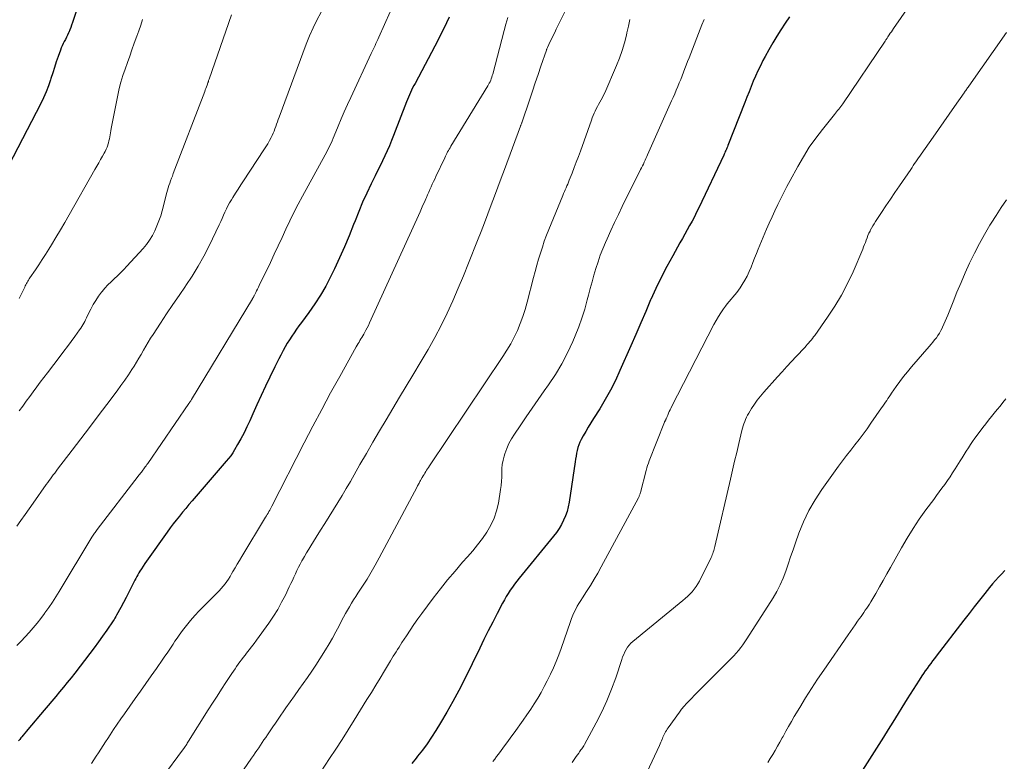
# Model space of a CAD drawing. Units: feet. Extents: x 1970000 to 1975020, y 560000 to 565000.
# Drawn here: x 1970761 to 1970910, y 560771 to 560884 of the extents above; entities that cross this region are included whole.
import ezdxf

# ---------------------------------------------------------------- set-up
doc = ezdxf.new("R2010")
doc.units = ezdxf.units.FT
doc.header["$LTSCALE"] = 100
doc.header["$MEASUREMENT"] = 0
doc.layers.add('CONTOUR INDEX', color=32, linetype='Continuous', lineweight=25)
doc.layers.add('CONTOUR INTERMEDIATE', color=40, linetype='Continuous', lineweight=15)

msp = doc.modelspace()

# ---------------------------------------------------------------- linework, layer by layer
at = {"layer": 'CONTOUR INDEX', "flags": 128}
for points, elevation in [([(1970770.04, 560886.49), (1970768.96, 560883.25), (1970768.83, 560882.87), (1970768.69, 560882.49), (1970768.54, 560882.12), (1970768.39, 560881.75), (1970768.36, 560881.68), (1970768.21, 560881.35), (1970768.05, 560881.03), (1970767.88, 560880.7), (1970767.71, 560880.38), (1970767.55, 560880.06), (1970767.39, 560879.73), (1970767.25, 560879.4), (1970767.12, 560879.06), (1970766.79, 560878.1), (1970766.51, 560877.27), (1970766.23, 560876.44), (1970765.96, 560875.61), (1970765.7, 560874.78), (1970765.63, 560874.58), (1970765.32, 560873.65), (1970764.97, 560872.74), (1970764.57, 560871.85), (1970764.14, 560870.97), (1970757.87, 560858.91)], 840), ([(1970826.08, 560884.06), (1970825.67, 560883.19), (1970825.26, 560882.33), (1970824.82, 560881.47), (1970824.38, 560880.62), (1970820.89, 560874.03), (1970820.71, 560873.69), (1970820.53, 560873.35), (1970820.36, 560873), (1970820.2, 560872.65), (1970820.04, 560872.3), (1970819.88, 560871.95), (1970819.73, 560871.59), (1970819.59, 560871.23), (1970817.63, 560866.14), (1970817.32, 560865.36), (1970817, 560864.58), (1970816.66, 560863.82), (1970816.31, 560863.05), (1970815.95, 560862.3), (1970815.59, 560861.54), (1970815.22, 560860.79), (1970814.85, 560860.03), (1970814.24, 560858.79), (1970813.58, 560857.41), (1970812.95, 560856.02), (1970812.35, 560854.61), (1970811.79, 560853.19), (1970811.57, 560852.63), (1970810.89, 560850.93), (1970810.18, 560849.24), (1970809.44, 560847.57), (1970808.66, 560845.91), (1970808.09, 560844.73), (1970807.36, 560843.32), (1970806.58, 560841.94), (1970805.72, 560840.61), (1970804.81, 560839.31), (1970803.67, 560837.78), (1970803.3, 560837.27), (1970802.92, 560836.76), (1970802.55, 560836.24), (1970802.19, 560835.72), (1970801.84, 560835.19), (1970801.5, 560834.65), (1970801.18, 560834.1), (1970800.88, 560833.54), (1970800.84, 560833.47), (1970800.54, 560832.87), (1970800.23, 560832.27), (1970799.93, 560831.67), (1970799.63, 560831.06), (1970798.87, 560829.51), (1970798.21, 560828.13), (1970797.55, 560826.74), (1970796.92, 560825.34), (1970796.29, 560823.94), (1970795.83, 560822.88), (1970795.41, 560821.97), (1970794.97, 560821.07), (1970794.5, 560820.18), (1970794, 560819.31), (1970793.54, 560818.52), (1970793.25, 560818.06), (1970792.95, 560817.61), (1970792.62, 560817.18), (1970792.28, 560816.76), (1970787.12, 560810.79), (1970786.62, 560810.21), (1970786.13, 560809.63), (1970785.65, 560809.05), (1970785.17, 560808.46), (1970784.7, 560807.87), (1970784.23, 560807.27), (1970783.78, 560806.66), (1970783.33, 560806.05), (1970780.2, 560801.64), (1970779.93, 560801.26), (1970779.67, 560800.88), (1970779.43, 560800.49), (1970779.18, 560800.1), (1970779.03, 560799.85), (1970778.87, 560799.57), (1970778.72, 560799.3), (1970778.57, 560799.02), (1970778.42, 560798.74), (1970777.91, 560797.72), (1970777.51, 560796.94), (1970777.1, 560796.15), (1970776.69, 560795.37), (1970776.27, 560794.59), (1970775.64, 560793.45), (1970775.52, 560793.23), (1970775.39, 560793.02), (1970775.26, 560792.81), (1970775.12, 560792.6), (1970774.16, 560791.2), (1970773.53, 560790.29), (1970772.89, 560789.4), (1970772.24, 560788.52), (1970771.57, 560787.64), (1970769.3, 560784.67), (1970768.74, 560783.95), (1970768.17, 560783.24), (1970767.59, 560782.54), (1970767.01, 560781.83), (1970766.42, 560781.14), (1970765.83, 560780.44), (1970765.25, 560779.75), (1970764.66, 560779.05), (1970762.21, 560776.15), (1970761.97, 560775.87), (1970761.73, 560775.58), (1970761.5, 560775.29), (1970761.27, 560775), (1970761.13, 560774.84), (1970760.97, 560774.63), (1970760.8, 560774.42)], 820), ([(1970877.67, 560884.12), (1970877.01, 560883.14), (1970876.36, 560882.16), (1970875.73, 560881.16), (1970875.11, 560880.16), (1970874.53, 560879.13), (1970873.97, 560878.1), (1970873.64, 560877.48), (1970873.25, 560876.71), (1970872.87, 560875.93), (1970872.51, 560875.14), (1970872.17, 560874.34), (1970871.84, 560873.54), (1970871.52, 560872.73), (1970871.19, 560871.93), (1970870.87, 560871.12), (1970868.31, 560864.59), (1970868.24, 560864.41), (1970868.16, 560864.23), (1970868.09, 560864.04), (1970868.01, 560863.86), (1970867.93, 560863.68), (1970867.85, 560863.5), (1970867.77, 560863.32), (1970867.68, 560863.14), (1970863.91, 560855.19), (1970863.58, 560854.51), (1970863.24, 560853.83), (1970862.88, 560853.16), (1970862.52, 560852.5), (1970862.16, 560851.84), (1970861.79, 560851.18), (1970861.42, 560850.51), (1970861.05, 560849.85), (1970859.96, 560847.92), (1970859.07, 560846.29), (1970858.22, 560844.63), (1970857.41, 560842.95), (1970856.64, 560841.26), (1970856.61, 560841.21), (1970855.86, 560839.47), (1970855.1, 560837.74), (1970854.34, 560836), (1970853.59, 560834.27), (1970851.95, 560830.51), (1970851.26, 560829.02), (1970850.53, 560827.55), (1970849.73, 560826.12), (1970848.89, 560824.72), (1970847.95, 560823.23), (1970847.55, 560822.58), (1970847.15, 560821.93), (1970846.77, 560821.27), (1970846.4, 560820.61), (1970846.09, 560820.06), (1970845.89, 560819.66), (1970845.72, 560819.26), (1970845.58, 560818.84), (1970845.47, 560818.42), (1970845.38, 560817.98), (1970845.3, 560817.55), (1970845.22, 560817.11), (1970845.15, 560816.68), (1970844.24, 560810.55), (1970844.11, 560809.85), (1970843.93, 560809.16), (1970843.69, 560808.49), (1970843.41, 560807.83), (1970843.08, 560807.2), (1970842.72, 560806.58), (1970842.32, 560805.99), (1970841.89, 560805.42), (1970836.7, 560799.05), (1970836.34, 560798.6), (1970835.99, 560798.15), (1970835.66, 560797.69), (1970835.33, 560797.23), (1970835.02, 560796.75), (1970834.72, 560796.27), (1970834.43, 560795.78), (1970834.16, 560795.28), (1970833.33, 560793.69), (1970832.66, 560792.39), (1970831.99, 560791.09), (1970831.33, 560789.78), (1970830.69, 560788.46), (1970828.37, 560783.72), (1970827.52, 560782.04), (1970826.64, 560780.38), (1970825.71, 560778.75), (1970824.75, 560777.13), (1970824.03, 560775.96), (1970823.38, 560774.95), (1970822.71, 560773.97), (1970822, 560773.01), (1970821.27, 560772.07), (1970821.04, 560771.77), (1970820.41, 560770.99)], 800), ([(1970910.32, 560800.2), (1970909.81, 560799.68), (1970909.34, 560799.19), (1970908.88, 560798.69), (1970908.44, 560798.18), (1970908, 560797.65), (1970907.25, 560796.72), (1970906.46, 560795.72), (1970905.66, 560794.72), (1970904.88, 560793.72), (1970904.09, 560792.71), (1970899.9, 560787.25), (1970899.62, 560786.88), (1970899.34, 560786.51), (1970899.06, 560786.14), (1970898.79, 560785.77), (1970898.52, 560785.39), (1970898.25, 560785.01), (1970897.99, 560784.63), (1970897.74, 560784.24), (1970897.32, 560783.6), (1970896.87, 560782.89), (1970896.42, 560782.18), (1970895.97, 560781.46), (1970895.52, 560780.75), (1970893.34, 560777.24), (1970892.63, 560776.11), (1970891.93, 560774.99), (1970891.22, 560773.87), (1970890.5, 560772.75), (1970884.38, 560763.17)], 780)]:
    msp.add_lwpolyline(points, dxfattribs=dict(at, elevation=elevation))
at = {"layer": 'CONTOUR INTERMEDIATE', "flags": 128}
for points, elevation in [([(1970847.41, 560892.49), (1970842.3, 560882.22), (1970842.07, 560881.76), (1970841.84, 560881.3), (1970841.62, 560880.84), (1970841.39, 560880.38), (1970840.95, 560879.47), (1970840.91, 560879.38), (1970840.88, 560879.26), (1970840.86, 560879.21), (1970840.84, 560879.15), (1970840.82, 560879.09), (1970840.8, 560879.04), (1970839.98, 560876.64), (1970839.55, 560875.38), (1970839.12, 560874.13), (1970838.69, 560872.87), (1970838.27, 560871.61), (1970837.07, 560868.07), (1970837.05, 560868), (1970837.03, 560867.93), (1970837, 560867.86), (1970836.98, 560867.79), (1970836.95, 560867.72), (1970836.93, 560867.66), (1970836.9, 560867.59), (1970836.88, 560867.52), (1970834.46, 560861), (1970833.96, 560859.65), (1970833.46, 560858.3), (1970832.95, 560856.95), (1970832.44, 560855.6), (1970831.93, 560854.26), (1970831.42, 560852.91), (1970830.9, 560851.57), (1970830.37, 560850.23), (1970829.02, 560846.8), (1970828.25, 560844.89), (1970827.45, 560842.98), (1970826.61, 560841.09), (1970825.75, 560839.21), (1970824.83, 560837.35), (1970823.89, 560835.52), (1970822.88, 560833.71), (1970821.84, 560831.92), (1970820.57, 560829.83), (1970819.56, 560828.15), (1970818.54, 560826.46), (1970817.52, 560824.77), (1970816.51, 560823.07), (1970815.51, 560821.38), (1970814.51, 560819.68), (1970813.52, 560817.97), (1970812.54, 560816.26), (1970811.09, 560813.7), (1970810.46, 560812.63), (1970809.83, 560811.56), (1970809.19, 560810.51), (1970808.53, 560809.45), (1970807.87, 560808.4), (1970807.21, 560807.36), (1970806.55, 560806.31), (1970805.9, 560805.25), (1970805.1, 560803.98), (1970804.77, 560803.45), (1970804.45, 560802.9), (1970804.13, 560802.36), (1970803.82, 560801.81), (1970803.73, 560801.66), (1970803.47, 560801.18), (1970803.22, 560800.7), (1970802.98, 560800.21), (1970802.75, 560799.71), (1970802.53, 560799.22), (1970802.3, 560798.72), (1970802.07, 560798.23), (1970801.83, 560797.74), (1970801.23, 560796.49), (1970800.67, 560795.4), (1970800.07, 560794.32), (1970799.41, 560793.28), (1970798.72, 560792.26), (1970796.84, 560789.67), (1970796.48, 560789.17), (1970796.11, 560788.67), (1970795.73, 560788.18), (1970795.35, 560787.69), (1970795.12, 560787.38), (1970794.86, 560787.05), (1970794.6, 560786.7), (1970794.35, 560786.36), (1970794.1, 560786.01), (1970793.85, 560785.66), (1970793.61, 560785.31), (1970793.37, 560784.95), (1970793.13, 560784.6), (1970792.23, 560783.25), (1970791.55, 560782.22), (1970790.88, 560781.18), (1970790.21, 560780.14), (1970789.55, 560779.09), (1970786.56, 560774.34), (1970786.46, 560774.2), (1970786.37, 560774.05), (1970786.28, 560773.91), (1970786.19, 560773.77), (1970786.06, 560773.57), (1970786.03, 560773.53), (1970786, 560773.48), (1970785.97, 560773.44), (1970785.94, 560773.4), (1970785.9, 560773.35), (1970785.87, 560773.31), (1970785.84, 560773.27), (1970785.81, 560773.22), (1970782.51, 560768.73)], 812), ([(1970818, 560886.82), (1970815.39, 560881.01), (1970815.25, 560880.7), (1970815.11, 560880.39), (1970814.97, 560880.08), (1970814.83, 560879.78), (1970814.68, 560879.47), (1970814.54, 560879.16), (1970814.4, 560878.86), (1970814.26, 560878.55), (1970811.16, 560871.91), (1970810.66, 560870.82), (1970810.17, 560869.73), (1970809.7, 560868.64), (1970809.25, 560867.54), (1970808.64, 560866.07), (1970808.49, 560865.7), (1970808.33, 560865.33), (1970808.16, 560864.97), (1970807.99, 560864.61), (1970807.81, 560864.26), (1970807.63, 560863.9), (1970807.45, 560863.55), (1970807.26, 560863.2), (1970803.81, 560856.94), (1970803.16, 560855.71), (1970802.52, 560854.47), (1970801.91, 560853.22), (1970801.32, 560851.96), (1970800.74, 560850.69), (1970800.15, 560849.43), (1970799.56, 560848.17), (1970798.96, 560846.91), (1970797.28, 560843.4), (1970797.15, 560843.13), (1970797.02, 560842.86), (1970796.88, 560842.59), (1970796.74, 560842.32), (1970796.54, 560841.92), (1970796.5, 560841.85), (1970796.47, 560841.78), (1970796.43, 560841.71), (1970796.39, 560841.64), (1970796.35, 560841.57), (1970796.31, 560841.5), (1970796.27, 560841.44), (1970796.23, 560841.37), (1970786.98, 560826.11), (1970786.93, 560826.03), (1970786.88, 560825.95), (1970786.83, 560825.88), (1970786.79, 560825.8), (1970786.74, 560825.73), (1970786.69, 560825.65), (1970786.64, 560825.58), (1970786.59, 560825.5), (1970780.36, 560816.44), (1970780.24, 560816.27), (1970780.12, 560816.1), (1970780, 560815.94), (1970779.88, 560815.77), (1970779.76, 560815.6), (1970779.64, 560815.44), (1970779.52, 560815.28), (1970779.4, 560815.12), (1970779.28, 560814.97), (1970779.16, 560814.81), (1970779.04, 560814.65), (1970778.91, 560814.49), (1970772.68, 560806.41), (1970772.58, 560806.27), (1970772.48, 560806.13), (1970772.38, 560805.99), (1970772.28, 560805.85), (1970772.19, 560805.7), (1970772.09, 560805.56), (1970772, 560805.41), (1970771.91, 560805.27), (1970766.95, 560797.06), (1970766.44, 560796.22), (1970765.91, 560795.4), (1970765.36, 560794.59), (1970764.79, 560793.79), (1970764.72, 560793.69), (1970764.17, 560792.95), (1970763.61, 560792.23), (1970763.02, 560791.53), (1970762.41, 560790.84), (1970761.79, 560790.16), (1970761.16, 560789.49), (1970760.52, 560788.83)], 824), ([(1970806.64, 560884.8), (1970806.02, 560883.62), (1970805.44, 560882.43), (1970804.91, 560881.22), (1970804.41, 560879.98), (1970800.28, 560868.92), (1970800.16, 560868.57), (1970800.03, 560868.21), (1970799.9, 560867.86), (1970799.78, 560867.51), (1970799.65, 560867.15), (1970799.52, 560866.8), (1970799.37, 560866.46), (1970799.21, 560866.12), (1970799.06, 560865.83), (1970798.81, 560865.35), (1970798.55, 560864.88), (1970798.28, 560864.42), (1970797.99, 560863.96), (1970794.89, 560859.26), (1970794.48, 560858.64), (1970794.08, 560858.01), (1970793.68, 560857.39), (1970793.28, 560856.76), (1970793.05, 560856.38), (1970792.78, 560855.93), (1970792.53, 560855.47), (1970792.29, 560855), (1970792.08, 560854.52), (1970791.86, 560854.04), (1970791.65, 560853.56), (1970791.43, 560853.08), (1970791.2, 560852.61), (1970789.67, 560849.39), (1970788.87, 560847.84), (1970788.03, 560846.31), (1970787.12, 560844.83), (1970786.15, 560843.38), (1970786.1, 560843.31), (1970785.13, 560841.91), (1970784.17, 560840.5), (1970783.22, 560839.09), (1970782.28, 560837.67), (1970781.17, 560835.99), (1970780.8, 560835.4), (1970780.43, 560834.8), (1970780.07, 560834.2), (1970779.73, 560833.58), (1970779.38, 560832.97), (1970779.03, 560832.37), (1970778.67, 560831.77), (1970778.29, 560831.17), (1970777.98, 560830.69), (1970777.44, 560829.86), (1970776.88, 560829.04), (1970776.3, 560828.23), (1970775.72, 560827.44), (1970774.17, 560825.38), (1970772.86, 560823.64), (1970771.55, 560821.91), (1970770.23, 560820.17), (1970768.91, 560818.44), (1970766.69, 560815.55), (1970766.48, 560815.27), (1970766.26, 560814.98), (1970766.05, 560814.7), (1970765.83, 560814.41), (1970765.62, 560814.13), (1970765.41, 560813.84), (1970765.2, 560813.55), (1970764.99, 560813.26), (1970763.01, 560810.44), (1970762.39, 560809.56), (1970761.77, 560808.68), (1970761.15, 560807.81), (1970760.53, 560806.93)], 828), ([(1970793.08, 560884.41), (1970789.67, 560874.66), (1970789.63, 560874.54), (1970789.59, 560874.45), (1970789.56, 560874.33), (1970789.54, 560874.28), (1970789.53, 560874.23), (1970789.51, 560874.18), (1970789.49, 560874.13), (1970789.36, 560873.75), (1970789.28, 560873.51), (1970789.19, 560873.27), (1970789.1, 560873.03), (1970789.01, 560872.8), (1970784.23, 560860.35), (1970784.1, 560859.99), (1970783.97, 560859.64), (1970783.84, 560859.28), (1970783.71, 560858.92), (1970783.59, 560858.56), (1970783.48, 560858.2), (1970783.37, 560857.83), (1970783.27, 560857.47), (1970782.55, 560854.73), (1970782.33, 560853.95), (1970782.07, 560853.18), (1970781.77, 560852.42), (1970781.45, 560851.68), (1970781.07, 560850.96), (1970780.65, 560850.28), (1970780.18, 560849.63), (1970779.66, 560849.01), (1970777.21, 560846.32), (1970776.75, 560845.83), (1970776.28, 560845.35), (1970775.79, 560844.89), (1970775.3, 560844.43), (1970774.81, 560843.97), (1970774.33, 560843.5), (1970773.88, 560843), (1970773.45, 560842.49), (1970773.35, 560842.37), (1970772.9, 560841.77), (1970772.48, 560841.15), (1970772.1, 560840.51), (1970771.75, 560839.84), (1970771.21, 560838.74), (1970771.08, 560838.48), (1970770.95, 560838.21), (1970770.81, 560837.95), (1970770.67, 560837.68), (1970770.52, 560837.43), (1970770.37, 560837.17), (1970770.21, 560836.92), (1970770.04, 560836.68), (1970769.3, 560835.66), (1970768.75, 560834.92), (1970768.2, 560834.18), (1970767.64, 560833.44), (1970767.08, 560832.7), (1970765.16, 560830.19), (1970764.62, 560829.48), (1970764.08, 560828.76), (1970763.54, 560828.04), (1970763.01, 560827.31), (1970762.48, 560826.59), (1970761.95, 560825.86), (1970761.42, 560825.13), (1970760.9, 560824.4)], 832), ([(1970895.75, 560885.7), (1970893.42, 560882.33), (1970893.26, 560882.09), (1970893.1, 560881.86), (1970892.94, 560881.62), (1970892.79, 560881.38), (1970892.58, 560881.06), (1970892.53, 560880.98), (1970892.48, 560880.9), (1970892.43, 560880.83), (1970892.38, 560880.75), (1970892.33, 560880.67), (1970892.28, 560880.6), (1970892.23, 560880.52), (1970892.18, 560880.44), (1970885.74, 560870.95), (1970885.59, 560870.73), (1970885.44, 560870.52), (1970885.28, 560870.31), (1970885.12, 560870.11), (1970884.95, 560869.91), (1970884.79, 560869.7), (1970884.62, 560869.5), (1970884.46, 560869.3), (1970882.66, 560867.06), (1970881.64, 560865.72), (1970880.66, 560864.34), (1970879.76, 560862.91), (1970878.91, 560861.45), (1970877.74, 560859.32), (1970877.26, 560858.42), (1970876.78, 560857.51), (1970876.32, 560856.59), (1970875.87, 560855.67), (1970875.44, 560854.74), (1970875.01, 560853.81), (1970874.6, 560852.87), (1970874.19, 560851.92), (1970872.93, 560848.92), (1970872.65, 560848.24), (1970872.37, 560847.56), (1970872.1, 560846.87), (1970871.83, 560846.18), (1970871.54, 560845.5), (1970871.23, 560844.83), (1970870.88, 560844.19), (1970870.5, 560843.56), (1970870.19, 560843.07), (1970869.94, 560842.7), (1970869.67, 560842.34), (1970869.39, 560841.99), (1970869.09, 560841.65), (1970868.79, 560841.32), (1970868.5, 560840.98), (1970868.22, 560840.62), (1970867.95, 560840.26), (1970867.66, 560839.86), (1970867.26, 560839.28), (1970866.88, 560838.7), (1970866.53, 560838.09), (1970866.19, 560837.48), (1970859.79, 560825.03), (1970859.67, 560824.78), (1970859.55, 560824.54), (1970859.43, 560824.29), (1970859.32, 560824.04), (1970859.21, 560823.77), (1970859.16, 560823.65), (1970859.1, 560823.54), (1970859.05, 560823.42), (1970859, 560823.3), (1970858.95, 560823.19), (1970858.92, 560823.13), (1970858.89, 560823.06), (1970858.86, 560823), (1970858.82, 560822.93), (1970858.79, 560822.87), (1970858.76, 560822.8), (1970858.73, 560822.73), (1970858.71, 560822.67), (1970856.4, 560816.85), (1970856.26, 560816.49), (1970856.14, 560816.12), (1970856.02, 560815.76), (1970855.92, 560815.39), (1970855.05, 560812.05), (1970855.03, 560811.94), (1970855, 560811.84), (1970854.96, 560811.74), (1970854.93, 560811.63), (1970854.89, 560811.53), (1970854.85, 560811.43), (1970854.8, 560811.34), (1970854.75, 560811.24), (1970849.12, 560800.78), (1970848.59, 560799.83), (1970848.05, 560798.89), (1970847.49, 560797.97), (1970846.9, 560797.06), (1970846.27, 560796.09), (1970846, 560795.66), (1970845.74, 560795.23), (1970845.49, 560794.79), (1970845.25, 560794.35), (1970845.03, 560793.9), (1970844.82, 560793.44), (1970844.63, 560792.97), (1970844.46, 560792.5), (1970843.04, 560788.42), (1970842.67, 560787.43), (1970842.29, 560786.45), (1970841.87, 560785.47), (1970841.43, 560784.51), (1970841.38, 560784.4), (1970840.94, 560783.51), (1970840.48, 560782.62), (1970840, 560781.75), (1970839.49, 560780.89), (1970838.96, 560780.04), (1970838.42, 560779.2), (1970837.86, 560778.37), (1970837.28, 560777.55), (1970835.91, 560775.63), (1970835.42, 560774.97), (1970834.94, 560774.3), (1970834.45, 560773.63), (1970833.95, 560772.97), (1970833.53, 560772.4), (1970833.25, 560772.02), (1970832.97, 560771.64), (1970832.7, 560771.26)], 796), ([(1970779.58, 560883.7), (1970779.3, 560882.85), (1970779.01, 560882), (1970778.72, 560881.16), (1970778.33, 560880.1), (1970777.98, 560879.12), (1970777.63, 560878.15), (1970777.28, 560877.18), (1970776.93, 560876.2), (1970776.6, 560875.22), (1970776.3, 560874.23), (1970776.05, 560873.23), (1970775.83, 560872.22), (1970774.85, 560867.17), (1970774.79, 560866.86), (1970774.73, 560866.55), (1970774.68, 560866.24), (1970774.62, 560865.93), (1970774.56, 560865.63), (1970774.49, 560865.32), (1970774.41, 560865.02), (1970774.33, 560864.72), (1970774.31, 560864.67), (1970774.2, 560864.35), (1970774.07, 560864.04), (1970773.93, 560863.73), (1970773.77, 560863.43), (1970773.52, 560863), (1970773.23, 560862.49), (1970772.94, 560861.98), (1970772.65, 560861.48), (1970772.36, 560860.97), (1970768.44, 560854.1), (1970767.78, 560852.96), (1970767.12, 560851.82), (1970766.45, 560850.69), (1970765.77, 560849.57), (1970765.38, 560848.92), (1970764.88, 560848.12), (1970764.38, 560847.33), (1970763.87, 560846.55), (1970763.35, 560845.78), (1970762.52, 560844.58), (1970762.41, 560844.4), (1970762.3, 560844.23), (1970762.19, 560844.05), (1970762.09, 560843.88), (1970762, 560843.69), (1970761.9, 560843.51), (1970761.81, 560843.33), (1970761.72, 560843.14), (1970760.9, 560841.41)], 836), ([(1970834.97, 560883.99), (1970834.68, 560883.01), (1970834.41, 560882.04), (1970832.67, 560875.43), (1970832.6, 560875.2), (1970832.53, 560874.96), (1970832.45, 560874.73), (1970832.36, 560874.5), (1970832.26, 560874.28), (1970832.15, 560874.06), (1970832.03, 560873.84), (1970831.91, 560873.63), (1970826.32, 560864.49), (1970826.2, 560864.28), (1970826.07, 560864.06), (1970825.95, 560863.85), (1970825.83, 560863.64), (1970825.72, 560863.42), (1970825.61, 560863.2), (1970825.5, 560862.98), (1970825.39, 560862.76), (1970824.05, 560859.93), (1970823.87, 560859.53), (1970823.68, 560859.14), (1970823.5, 560858.74), (1970823.32, 560858.35), (1970823.14, 560857.95), (1970822.96, 560857.55), (1970822.78, 560857.16), (1970822.61, 560856.76), (1970822.53, 560856.55), (1970822.31, 560856.05), (1970822.09, 560855.55), (1970821.87, 560855.05), (1970821.65, 560854.55), (1970814, 560837.72), (1970813.82, 560837.34), (1970813.64, 560836.98), (1970813.45, 560836.61), (1970813.25, 560836.25), (1970813.12, 560836.02), (1970812.98, 560835.78), (1970812.84, 560835.54), (1970812.69, 560835.3), (1970812.54, 560835.07), (1970812.4, 560834.83), (1970812.25, 560834.6), (1970812.11, 560834.36), (1970811.98, 560834.12), (1970809.47, 560829.62), (1970808.1, 560827.12), (1970806.74, 560824.61), (1970805.41, 560822.09), (1970804.1, 560819.55), (1970799.2, 560809.99), (1970799.09, 560809.78), (1970798.98, 560809.56), (1970798.86, 560809.35), (1970798.74, 560809.14), (1970798.62, 560808.93), (1970798.49, 560808.72), (1970798.37, 560808.51), (1970798.24, 560808.3), (1970794.62, 560802.32), (1970794.28, 560801.75), (1970793.94, 560801.19), (1970793.62, 560800.62), (1970793.29, 560800.05), (1970793.09, 560799.69), (1970792.86, 560799.31), (1970792.62, 560798.92), (1970792.36, 560798.55), (1970792.1, 560798.19), (1970791.81, 560797.84), (1970791.52, 560797.49), (1970791.22, 560797.16), (1970790.91, 560796.83), (1970788.19, 560794.1), (1970787.52, 560793.39), (1970786.87, 560792.66), (1970786.25, 560791.9), (1970785.65, 560791.13), (1970785.14, 560790.44), (1970784.82, 560789.99), (1970784.5, 560789.53), (1970784.2, 560789.07), (1970783.9, 560788.61), (1970783.6, 560788.14), (1970783.29, 560787.68), (1970782.98, 560787.22), (1970782.67, 560786.77), (1970781.69, 560785.39), (1970780.89, 560784.25), (1970780.08, 560783.1), (1970779.27, 560781.96), (1970778.47, 560780.82), (1970776.83, 560778.51), (1970776.28, 560777.72), (1970775.73, 560776.92), (1970775.2, 560776.12), (1970774.66, 560775.32), (1970774.31, 560774.78), (1970773.96, 560774.24), (1970773.61, 560773.7), (1970773.26, 560773.16), (1970772.92, 560772.61), (1970772.57, 560772.07), (1970772.22, 560771.53), (1970771.86, 560771)], 816), ([(1970853.47, 560883.7), (1970853.23, 560882.69), (1970853.01, 560881.68), (1970852.94, 560881.33), (1970852.65, 560880.15), (1970852.31, 560878.99), (1970851.91, 560877.85), (1970851.45, 560876.72), (1970849.64, 560872.59), (1970849.47, 560872.23), (1970849.3, 560871.88), (1970849.11, 560871.54), (1970848.92, 560871.2), (1970848.9, 560871.17), (1970848.71, 560870.85), (1970848.53, 560870.51), (1970848.36, 560870.18), (1970848.2, 560869.83), (1970848.04, 560869.49), (1970847.9, 560869.14), (1970847.76, 560868.79), (1970847.63, 560868.43), (1970845.96, 560863.77), (1970845.65, 560862.94), (1970845.34, 560862.1), (1970845.02, 560861.27), (1970844.7, 560860.44), (1970844.28, 560859.36), (1970844.16, 560859.07), (1970844.04, 560858.78), (1970843.91, 560858.49), (1970843.79, 560858.2), (1970843.66, 560857.91), (1970843.54, 560857.62), (1970843.41, 560857.32), (1970843.29, 560857.03), (1970841.18, 560851.91), (1970840.83, 560851.02), (1970840.49, 560850.12), (1970840.19, 560849.22), (1970839.9, 560848.3), (1970839.63, 560847.38), (1970839.36, 560846.46), (1970839.11, 560845.53), (1970838.87, 560844.61), (1970837.9, 560840.87), (1970837.59, 560839.78), (1970837.25, 560838.7), (1970836.84, 560837.64), (1970836.41, 560836.59), (1970835.91, 560835.57), (1970835.39, 560834.56), (1970834.81, 560833.59), (1970834.21, 560832.63), (1970823.06, 560816.06), (1970822.92, 560815.85), (1970822.78, 560815.63), (1970822.65, 560815.42), (1970822.51, 560815.2), (1970822.38, 560814.98), (1970822.25, 560814.77), (1970822.12, 560814.55), (1970821.99, 560814.32), (1970821.79, 560813.97), (1970821.72, 560813.84), (1970821.64, 560813.71), (1970821.57, 560813.58), (1970821.5, 560813.44), (1970821.42, 560813.31), (1970821.35, 560813.18), (1970821.28, 560813.05), (1970821.21, 560812.92), (1970815.47, 560802.12), (1970814.87, 560801.04), (1970814.25, 560799.96), (1970813.61, 560798.9), (1970812.94, 560797.85), (1970812.24, 560796.78), (1970811.91, 560796.27), (1970811.58, 560795.76), (1970811.26, 560795.25), (1970810.94, 560794.73), (1970810.63, 560794.21), (1970810.33, 560793.68), (1970810.04, 560793.15), (1970809.76, 560792.61), (1970809.37, 560791.83), (1970808.89, 560790.91), (1970808.39, 560789.99), (1970807.87, 560789.09), (1970807.33, 560788.21), (1970806.48, 560786.85), (1970805.86, 560785.89), (1970805.24, 560784.95), (1970804.6, 560784.01), (1970803.94, 560783.09), (1970803.28, 560782.17), (1970802.62, 560781.24), (1970801.97, 560780.32), (1970801.32, 560779.39), (1970800.13, 560777.68), (1970799.73, 560777.09), (1970799.32, 560776.51), (1970798.92, 560775.92), (1970798.52, 560775.33), (1970798.25, 560774.93), (1970797.98, 560774.54), (1970797.72, 560774.15), (1970797.45, 560773.76), (1970797.19, 560773.36), (1970796.92, 560772.97), (1970796.66, 560772.58), (1970796.39, 560772.19), (1970796.12, 560771.8), (1970793.68, 560768.26)], 808), ([(1970864.7, 560883.7), (1970864.37, 560882.88), (1970862.43, 560877.9), (1970862.22, 560877.36), (1970862.01, 560876.81), (1970861.8, 560876.27), (1970861.59, 560875.72), (1970861.38, 560875.17), (1970861.17, 560874.63), (1970860.95, 560874.09), (1970860.72, 560873.55), (1970860.48, 560872.99), (1970860.25, 560872.45), (1970860.01, 560871.91), (1970859.77, 560871.37), (1970856.14, 560863.22), (1970856.02, 560862.94), (1970855.89, 560862.65), (1970855.76, 560862.37), (1970855.63, 560862.09), (1970855.5, 560861.81), (1970855.37, 560861.53), (1970855.23, 560861.25), (1970855.09, 560860.97), (1970852.31, 560855.36), (1970851.71, 560854.15), (1970851.13, 560852.93), (1970850.56, 560851.71), (1970850, 560850.48), (1970849.76, 560849.92), (1970849.35, 560848.96), (1970848.97, 560847.98), (1970848.63, 560846.99), (1970848.31, 560845.99), (1970848.02, 560844.99), (1970847.73, 560843.98), (1970847.46, 560842.96), (1970847.2, 560841.95), (1970847.01, 560841.21), (1970846.63, 560839.83), (1970846.2, 560838.47), (1970845.71, 560837.13), (1970845.17, 560835.8), (1970844.8, 560834.94), (1970844, 560833.22), (1970843.13, 560831.54), (1970842.16, 560829.92), (1970841.11, 560828.33), (1970840.47, 560827.42), (1970839.55, 560826.11), (1970838.63, 560824.8), (1970837.72, 560823.48), (1970836.82, 560822.16), (1970835.96, 560820.9), (1970835.52, 560820.19), (1970835.12, 560819.46), (1970834.8, 560818.69), (1970834.51, 560817.91), (1970834.4, 560817.54), (1970834.24, 560816.92), (1970834.12, 560816.29), (1970834.06, 560815.66), (1970834.05, 560815.02), (1970834.04, 560814.38), (1970834.02, 560813.74), (1970833.95, 560813.1), (1970833.86, 560812.47), (1970833.52, 560810.4), (1970833.25, 560809.25), (1970832.88, 560808.13), (1970832.38, 560807.07), (1970831.78, 560806.05), (1970831.1, 560805.08), (1970830.38, 560804.12), (1970829.63, 560803.2), (1970828.85, 560802.29), (1970828.1, 560801.46), (1970826.95, 560800.14), (1970825.82, 560798.79), (1970824.73, 560797.42), (1970823.66, 560796.03), (1970821.92, 560793.69), (1970821.32, 560792.87), (1970820.72, 560792.04), (1970820.15, 560791.19), (1970819.58, 560790.34), (1970818.91, 560789.31), (1970818.69, 560788.97), (1970818.47, 560788.62), (1970818.25, 560788.27), (1970818.03, 560787.92), (1970817.82, 560787.57), (1970817.6, 560787.22), (1970817.39, 560786.87), (1970817.17, 560786.52), (1970816.27, 560785.02), (1970815.6, 560783.93), (1970814.94, 560782.83), (1970814.27, 560781.74), (1970813.59, 560780.65), (1970811.66, 560777.52), (1970810.75, 560776.06), (1970809.83, 560774.6), (1970808.89, 560773.15), (1970807.94, 560771.71), (1970806.6, 560769.7)], 804), ([(1970910.54, 560881.74), (1970904.83, 560873.6), (1970904.74, 560873.47), (1970904.65, 560873.34), (1970904.56, 560873.22), (1970904.47, 560873.09), (1970904.39, 560872.96), (1970904.3, 560872.84), (1970904.21, 560872.71), (1970904.12, 560872.58), (1970902.67, 560870.52), (1970901.86, 560869.36), (1970901.05, 560868.2), (1970900.24, 560867.04), (1970899.43, 560865.89), (1970897.62, 560863.31), (1970897.42, 560863.02), (1970897.22, 560862.73), (1970897.02, 560862.45), (1970896.82, 560862.16), (1970896.62, 560861.87), (1970896.42, 560861.58), (1970896.23, 560861.29), (1970896.03, 560861), (1970894.32, 560858.48), (1970893.64, 560857.47), (1970892.96, 560856.47), (1970892.28, 560855.46), (1970891.61, 560854.45), (1970890.72, 560853.11), (1970890.5, 560852.77), (1970890.29, 560852.42), (1970890.09, 560852.07), (1970889.9, 560851.71), (1970889.87, 560851.65), (1970889.71, 560851.32), (1970889.55, 560850.98), (1970889.42, 560850.63), (1970889.29, 560850.29), (1970889.17, 560849.94), (1970889.04, 560849.59), (1970888.9, 560849.24), (1970888.76, 560848.9), (1970887.29, 560845.49), (1970886.45, 560843.7), (1970885.54, 560841.95), (1970884.52, 560840.26), (1970883.43, 560838.6), (1970881.49, 560835.84), (1970881.32, 560835.6), (1970881.14, 560835.37), (1970880.95, 560835.13), (1970880.76, 560834.91), (1970880.56, 560834.68), (1970880.36, 560834.46), (1970880.16, 560834.24), (1970879.96, 560834.02), (1970878.65, 560832.63), (1970877.95, 560831.87), (1970877.24, 560831.11), (1970876.55, 560830.34), (1970875.86, 560829.57), (1970873.75, 560827.22), (1970873.26, 560826.63), (1970872.78, 560826.03), (1970872.34, 560825.4), (1970871.92, 560824.76), (1970871.48, 560824.06), (1970871.31, 560823.75), (1970871.14, 560823.44), (1970871, 560823.12), (1970870.87, 560822.79), (1970870.75, 560822.46), (1970870.64, 560822.12), (1970870.54, 560821.78), (1970870.45, 560821.44), (1970869.97, 560819.45), (1970869.65, 560818.11), (1970869.33, 560816.76), (1970869.01, 560815.42), (1970868.7, 560814.08), (1970866.34, 560803.88), (1970866.29, 560803.66), (1970866.23, 560803.44), (1970866.17, 560803.23), (1970866.1, 560803.01), (1970866.03, 560802.8), (1970865.95, 560802.59), (1970865.86, 560802.38), (1970865.76, 560802.18), (1970864.01, 560798.62), (1970863.78, 560798.19), (1970863.52, 560797.78), (1970863.23, 560797.39), (1970862.91, 560797.01), (1970862.58, 560796.66), (1970862.23, 560796.32), (1970861.86, 560795.99), (1970861.49, 560795.67), (1970853.92, 560789.48), (1970853.62, 560789.21), (1970853.34, 560788.91), (1970853.1, 560788.59), (1970852.88, 560788.25), (1970852.69, 560787.88), (1970852.52, 560787.51), (1970852.36, 560787.14), (1970852.22, 560786.75), (1970851.31, 560783.98), (1970850.68, 560782.22), (1970849.98, 560780.49), (1970849.2, 560778.81), (1970848.35, 560777.14), (1970846.56, 560773.84), (1970846.47, 560773.67), (1970846.37, 560773.51), (1970846.27, 560773.35), (1970846.16, 560773.19), (1970846.05, 560773.03), (1970845.94, 560772.87), (1970845.82, 560772.72), (1970845.71, 560772.56), (1970845.53, 560772.3), (1970845.33, 560772.02), (1970845.12, 560771.73), (1970844.92, 560771.44), (1970844.72, 560771.15)], 792), ([(1970910.55, 560856.39), (1970909.75, 560855.22), (1970908.98, 560854.03), (1970908.23, 560852.83), (1970908.04, 560852.52), (1970907.23, 560851.14), (1970906.45, 560849.74), (1970905.72, 560848.32), (1970905.02, 560846.88), (1970904.97, 560846.77), (1970904.31, 560845.32), (1970903.67, 560843.87), (1970903.05, 560842.41), (1970902.45, 560840.94), (1970901.64, 560838.93), (1970901.45, 560838.46), (1970901.26, 560838), (1970901.06, 560837.54), (1970900.85, 560837.08), (1970900.78, 560836.94), (1970900.59, 560836.56), (1970900.39, 560836.19), (1970900.16, 560835.84), (1970899.92, 560835.49), (1970899.66, 560835.16), (1970899.4, 560834.82), (1970899.13, 560834.5), (1970898.85, 560834.18), (1970896.13, 560831.06), (1970895.53, 560830.34), (1970894.94, 560829.61), (1970894.37, 560828.86), (1970893.82, 560828.1), (1970893.14, 560827.11), (1970892.95, 560826.83), (1970892.76, 560826.55), (1970892.57, 560826.27), (1970892.39, 560825.99), (1970892.2, 560825.7), (1970892.01, 560825.42), (1970891.82, 560825.14), (1970891.63, 560824.86), (1970890.01, 560822.53), (1970889.42, 560821.7), (1970888.82, 560820.88), (1970888.2, 560820.07), (1970887.57, 560819.27), (1970886.94, 560818.47), (1970886.32, 560817.66), (1970885.71, 560816.85), (1970885.11, 560816.03), (1970882.57, 560812.5), (1970881.54, 560810.92), (1970880.59, 560809.3), (1970879.79, 560807.6), (1970879.08, 560805.85), (1970878.56, 560804.4), (1970878.19, 560803.34), (1970877.82, 560802.27), (1970877.45, 560801.2), (1970877.09, 560800.13), (1970876.69, 560799.08), (1970876.25, 560798.05), (1970875.73, 560797.06), (1970875.16, 560796.08), (1970871.21, 560789.86), (1970870.91, 560789.4), (1970870.6, 560788.96), (1970870.27, 560788.53), (1970869.93, 560788.11), (1970869.58, 560787.7), (1970869.22, 560787.29), (1970868.84, 560786.9), (1970868.46, 560786.51), (1970864.03, 560782.09), (1970863.63, 560781.69), (1970863.23, 560781.29), (1970862.83, 560780.88), (1970862.43, 560780.48), (1970862.04, 560780.07), (1970861.67, 560779.65), (1970861.31, 560779.21), (1970860.97, 560778.76), (1970859.24, 560776.37), (1970859.11, 560776.18), (1970858.99, 560775.99), (1970858.87, 560775.79), (1970858.77, 560775.59), (1970858.67, 560775.38), (1970858.57, 560775.17), (1970858.48, 560774.96), (1970858.39, 560774.75), (1970858.36, 560774.68), (1970858.26, 560774.43), (1970858.16, 560774.19), (1970858.05, 560773.95), (1970857.94, 560773.7), (1970856.07, 560769.69)], 788), ([(1970910.43, 560826.23), (1970910, 560825.68), (1970909.57, 560825.14), (1970909.13, 560824.61), (1970908.7, 560824.07), (1970908.26, 560823.53), (1970907.83, 560822.99), (1970907.41, 560822.45), (1970906.99, 560821.9), (1970906.11, 560820.74), (1970905.76, 560820.26), (1970905.42, 560819.78), (1970905.09, 560819.3), (1970904.77, 560818.81), (1970904.45, 560818.31), (1970904.14, 560817.81), (1970903.82, 560817.31), (1970903.51, 560816.81), (1970902.77, 560815.6), (1970902.39, 560815.01), (1970902, 560814.42), (1970901.6, 560813.84), (1970901.19, 560813.27), (1970900.77, 560812.7), (1970900.35, 560812.13), (1970899.94, 560811.57), (1970899.52, 560811), (1970898.33, 560809.39), (1970897.34, 560808), (1970896.39, 560806.58), (1970895.5, 560805.13), (1970894.64, 560803.66), (1970892.98, 560800.67), (1970892.42, 560799.69), (1970891.87, 560798.71), (1970891.3, 560797.73), (1970890.73, 560796.75), (1970889.97, 560795.46), (1970889.77, 560795.14), (1970889.57, 560794.81), (1970889.37, 560794.5), (1970889.15, 560794.19), (1970888.94, 560793.87), (1970888.72, 560793.57), (1970888.5, 560793.26), (1970888.28, 560792.95), (1970887.99, 560792.53), (1970887.62, 560792.01), (1970887.25, 560791.5), (1970886.89, 560790.98), (1970886.53, 560790.46), (1970882.84, 560785.11), (1970881.9, 560783.73), (1970880.98, 560782.33), (1970880.09, 560780.91), (1970879.22, 560779.48), (1970878.38, 560778.08), (1970877.94, 560777.34), (1970877.51, 560776.6), (1970877.1, 560775.85), (1970876.68, 560775.09), (1970876.56, 560774.86), (1970876.21, 560774.22), (1970875.86, 560773.59), (1970875.49, 560772.96), (1970875.13, 560772.34), (1970874.75, 560771.72), (1970874.36, 560771.11)], 784)]:
    msp.add_lwpolyline(points, dxfattribs=dict(at, elevation=elevation))

doc.saveas('drawing.dxf')
